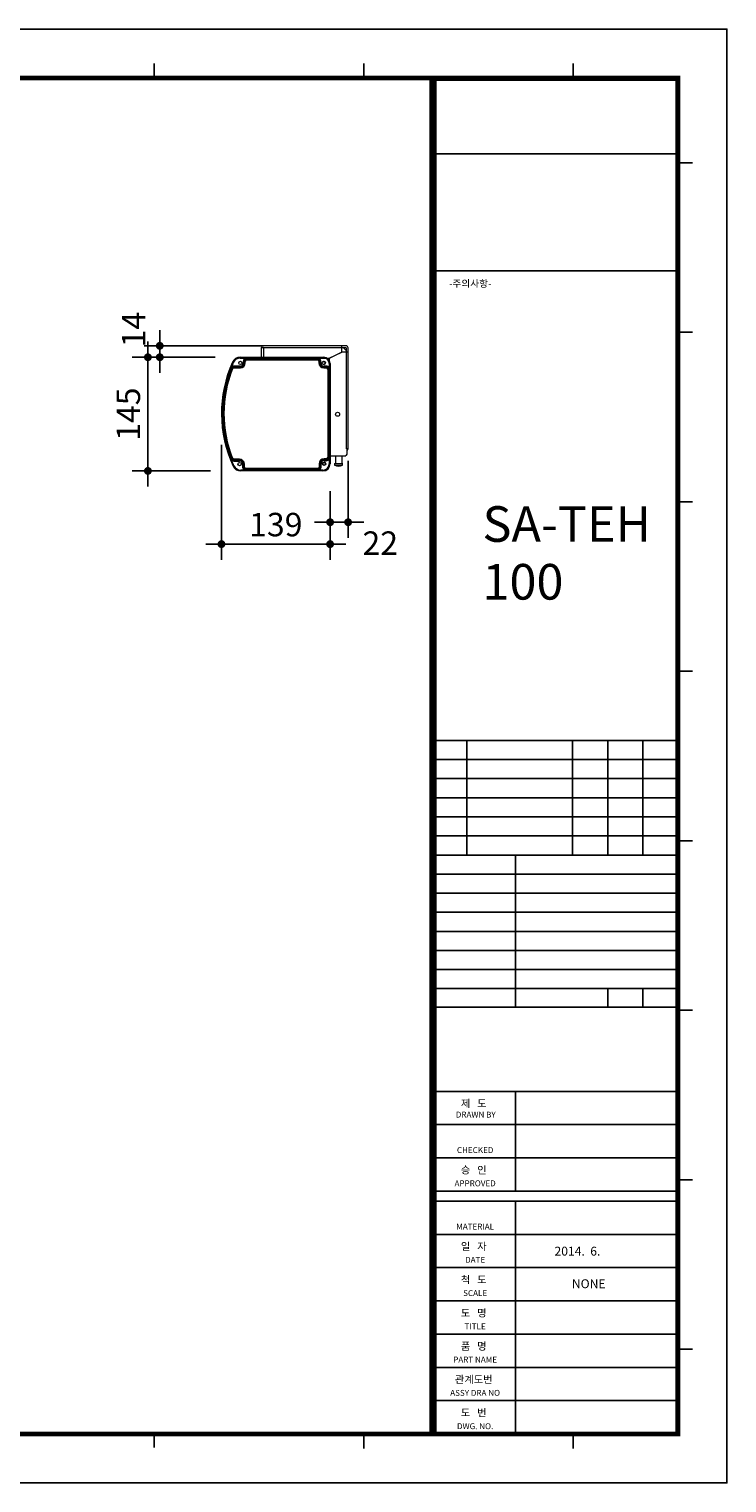
# Model space of a CAD drawing. Units: millimetres. Extents: x 8147 to 16031, y -310 to 5266.
# Drawn here: x 13357 to 16031, y -310 to 5266 of the extents above; entities that cross this region are included whole.
import ezdxf

# ---------------------------------------------------------------- set-up
doc = ezdxf.new("R2010")
doc.units = ezdxf.units.MM
doc.layers.get('Defpoints').update_dxf_attribs({"lineweight": 50})
doc.layers.add('외형선', color=7, linetype='Continuous')
doc.styles.get("Standard").update_dxf_attribs({"font": 'SimSun.ttf'})
doc.styles.add('다우로고', font='txt')
doc.styles.add('울릉도', font='txt')
doc.dimstyles.new('DIM1-보고', dxfattribs={"dimscale": 60, "dimtxt": 3, "dimasz": 1, "dimexe": 2, "dimexo": 2, "dimgap": 1, "dimtad": 1, "dimdec": 0, "dimrnd": 1, "dimzin": 1, "dimdsep": 46, "dimlunit": 6, "dimtxsty": '울릉도', "dimblk1": '_CIDOT', "dimblk2": '_CIDOT', "dimsah": 1, "dimcen": 5, "dimclrd": 1, "dimclre": 1, "dimclrt": 2, "dimadec": 0, "dimazin": 0, "dimtfac": 1, "dimtdec": 0, "dimtmove": 2, "dimatfit": 3, "dimfxl": 1, "dimtolj": 1, "dimtzin": 0, "dimarcsym": 0})
picture_1 = doc.add_image_def('image1.jpg', size_in_pixel=(173, 52))

# ---------------------------------------------------------------- blocks, each defined once
blk = doc.blocks.new('_CIDOT')
at = {"color": 0, "linetype": 'ByBlock'}
blk.add_line((2, 0), (-1, 0), dxfattribs=at)
at = {"color": 0, "linetype": 'ByBlock', "const_width": 0.5}
blk.add_lwpolyline([(-0.25, 0, 1), (0.25, 0, 1)], format="xyb", close=True, dxfattribs=at)
blk = doc.blocks.new('*D4')
at = {"color": 1, "lineweight": -2, "transparency": 16777216}
for p, q in [((14198, 3835.9), (14198, 3737.2)), ((14175, 3786.4), (14175, 3737.2)), ((14165, 3757.2), (14155, 3757.2)), ((14175, 3757.2), (14198, 3757.2)), ((14208, 3757.2), (14218, 3757.2))]:
    blk.add_line(p, q, dxfattribs=at)
at = {"layer": 'Defpoints', "color": 0, "transparency": 16777216}
for p in [(14198, 3855.9), (14175, 3806.4), (14198, 3757.2)]:
    blk.add_point(p, dxfattribs=at)
at = {"color": 1, "lineweight": -2, "transparency": 16777216, "xscale": 10, "yscale": 10, "zscale": 10}
blk.add_blockref('_CIDOT', (14175, 3757.2), dxfattribs=at)
at = {"color": 1, "lineweight": -2, "transparency": 16777216, "xscale": 10, "yscale": 10, "zscale": 10, "rotation": 180}
blk.add_blockref('_CIDOT', (14198, 3757.2), dxfattribs=at)
at = {"color": 2, "transparency": 16777216, "insert": (14239.1, 3730.5), "char_height": 30, "attachment_point": 5, "style": '울릉도'}
blk.add_mtext('\\A1;22', dxfattribs=at)
blk = doc.blocks.new('*D5')
at = {"color": 1, "lineweight": -2, "transparency": 16777216}
for p, q in [((13957.4, 3992.7), (13957.4, 4002.7)), ((14089.7, 3982.7), (13937.4, 3982.7)), ((13957.4, 3968.1), (13957.4, 3982.7)), ((14028.1, 3968.1), (13937.4, 3968.1)), ((13957.4, 3958.1), (13957.4, 3948.1))]:
    blk.add_line(p, q, dxfattribs=at)
at = {"layer": 'Defpoints', "color": 0, "transparency": 16777216}
for p in [(13957.4, 3982.7), (14109.7, 3982.7), (14048.1, 3968.1)]:
    blk.add_point(p, dxfattribs=at)
at = {"color": 1, "lineweight": -2, "transparency": 16777216, "xscale": 10, "yscale": 10, "zscale": 10}
for p, rotation in [((13957.4, 3982.7), 270), ((13957.4, 3968.1), 90)]:
    blk.add_blockref('_CIDOT', p, dxfattribs=dict(at, rotation=rotation))
at = {"color": 2, "transparency": 16777216, "insert": (13923.9, 4003.5), "char_height": 30, "attachment_point": 5, "rotation": 90, "style": '울릉도'}
blk.add_mtext('\\A1;14', dxfattribs=at)
blk = doc.blocks.new('*D25')
at = {"color": 1, "lineweight": -2, "transparency": 16777216}
for p, q in [((14022.7, 3968.1), (13922.2, 3968.1)), ((13942.2, 3958.1), (13942.2, 3832.8)), ((14022.2, 3822.8), (13922.2, 3822.8))]:
    blk.add_line(p, q, dxfattribs=at)
at = {"layer": 'Defpoints', "color": 0, "transparency": 16777216}
for p in [(14042.7, 3968.1), (13942.2, 3822.8), (14042.2, 3822.8)]:
    blk.add_point(p, dxfattribs=at)
at = {"color": 1, "lineweight": -2, "transparency": 16777216, "xscale": 10, "yscale": 10, "zscale": 10}
for p, rotation in [((13942.2, 3968.1), 90), ((13942.2, 3822.8), 270)]:
    blk.add_blockref('_CIDOT', p, dxfattribs=dict(at, rotation=rotation))
at = {"color": 2, "transparency": 16777216, "insert": (13917.2, 3895.4), "char_height": 30, "attachment_point": 5, "rotation": 90, "style": '울릉도'}
blk.add_mtext('\\A1;145', dxfattribs=at)
blk = doc.blocks.new('*D26')
at = {"color": 1, "lineweight": -2, "transparency": 16777216}
for p, q in [((14036.2, 3856.2), (14036.2, 3709.2)), ((14175, 3797.1), (14175, 3709.2)), ((14046.2, 3729.2), (14165, 3729.2))]:
    blk.add_line(p, q, dxfattribs=at)
at = {"layer": 'Defpoints', "color": 0, "transparency": 16777216}
for p in [(14036.2, 3876.2), (14175, 3817.1), (14175, 3729.2)]:
    blk.add_point(p, dxfattribs=at)
at = {"color": 1, "lineweight": -2, "transparency": 16777216, "xscale": 10, "yscale": 10, "zscale": 10, "rotation": 180}
blk.add_blockref('_CIDOT', (14036.2, 3729.2), dxfattribs=at)
at = {"color": 1, "lineweight": -2, "transparency": 16777216, "xscale": 10, "yscale": 10, "zscale": 10}
blk.add_blockref('_CIDOT', (14175, 3729.2), dxfattribs=at)
at = {"color": 2, "transparency": 16777216, "insert": (14105.6, 3754.2), "char_height": 30, "attachment_point": 5, "style": '울릉도'}
blk.add_mtext('\\A1;139', dxfattribs=at)
blk = doc.blocks.new('th')
at = {"lineweight": 5}
for p, q in [((14087.3, 3963.8), (14087.3, 3980.7)), ((14087.3, 3980.7), (14189.8, 3980.7)), ((14195.5, 3982.7), (14089.3, 3982.7)), ((14089.7, 3980.2), (14089.7, 3963.8)), ((14089.8, 3980.2), (14089.7, 3980.2)), ((14089.8, 3980.2), (14089.8, 3966.8)), ((14189.8, 3974.7), (14189.8, 3982.7)), ((14195.5, 3980.2), (14189.8, 3980.2)), ((14192, 3980.2), (14195.5, 3976.7)), ((14195.5, 3980.2), (14195.5, 3974.5)), ((14198, 3851.2), (14198, 3980.2)), ((14050.4, 3961.8), (14051.3, 3961.4)), ((14060.1, 3968.1), (14060.1, 3967.1)), ((14060.1, 3968.1), (14166.9, 3968.1)), ((14060.1, 3967.1), (14067.2, 3967.1)), ((14064.3, 3963.1), (14064.3, 3960.8)), ((14064.3, 3963.1), (14065.3, 3963.1)), ((14064.3, 3960.8), (14065.3, 3960.8)), ((14064.8, 3963.1), (14064.8, 3960.8)), ((14065.3, 3963.1), (14065.3, 3960.8)), ((14065.8, 3960.8), (14065.8, 3963.1)), ((14066.4, 3960.8), (14066.4, 3963.1)), ((14066.4, 3963.1), (14066.6, 3963.1)), ((14066.4, 3960.8), (14066.6, 3960.8)), ((14066.6, 3960.8), (14066.6, 3963.1)), ((14067.2, 3967.1), (14067.4, 3966.6)), ((14068.5, 3966.3), (14068.5, 3967.2)), ((14158.8, 3967.2), (14068.5, 3967.2)), ((14158.8, 3966.8), (14068.5, 3966.8)), ((14158.8, 3966.3), (14068.5, 3966.3)), ((14068.5, 3965.8), (14158.8, 3965.8)), ((14068.5, 3965.2), (14068.5, 3965)), ((14068.5, 3965.2), (14158.8, 3965.2)), ((14068.5, 3965), (14158.8, 3965)), ((14089.8, 3966.8), (14174, 3966.8)), ((14158.8, 3966.3), (14158.8, 3967.2)), ((14158.8, 3965.2), (14158.8, 3965)), ((14160.1, 3967.1), (14160, 3966.6)), ((14160.1, 3967.1), (14166.9, 3967.1)), ((14160.7, 3963.1), (14160.7, 3960.8)), ((14160.9, 3963.1), (14160.7, 3963.1)), ((14160.9, 3960.8), (14160.7, 3960.8)), ((14160.9, 3963.1), (14160.9, 3960.8)), ((14161.5, 3963.1), (14161.5, 3960.8)), ((14162, 3960.8), (14162, 3963.1)), ((14162, 3963.1), (14163, 3963.1)), ((14162, 3960.8), (14163, 3960.8)), ((14162.5, 3960.8), (14162.5, 3963.1)), ((14163, 3960.8), (14163, 3963.1)), ((14166.9, 3968.1), (14166.9, 3967.1)), ((14190.1, 3974.5), (14173.8, 3966.3)), ((14173.8, 3966.3), (14173.8, 3911.5)), ((14174, 3966.8), (14189.8, 3974.7)), ((14174, 3959.9), (14174, 3954)), ((14175, 3959.9), (14174, 3959.9)), ((14175, 3959.9), (14175, 3831.9)), ((14198, 3974.5), (14190.1, 3974.5)), ((14196, 3851.2), (14196, 3974.5)), ((14048.1, 3954.2), (14049, 3953.9)), ((14048.7, 3955.4), (14049.1, 3955.1)), ((14050, 3953.5), (14050.2, 3953.4)), ((14052, 3956.9), (14052, 3955.9)), ((14060.4, 3956.9), (14052, 3956.9)), ((14060.4, 3956.4), (14052, 3956.4)), ((14060.4, 3955.9), (14052, 3955.9)), ((14052, 3955.4), (14060.4, 3955.4)), ((14052, 3954.8), (14052, 3954.6)), ((14052, 3954.8), (14060.4, 3954.8)), ((14052, 3954.6), (14060.4, 3954.6)), ((14060.4, 3955.9), (14060.4, 3956.9)), ((14060.4, 3954.8), (14060.4, 3954.6)), ((14166.9, 3956.9), (14166.9, 3955.9)), ((14170, 3956.9), (14166.9, 3956.9)), ((14170, 3956.4), (14166.9, 3956.4)), ((14170, 3955.9), (14166.9, 3955.9)), ((14166.9, 3955.4), (14170, 3955.4)), ((14166.9, 3954.8), (14166.9, 3954.6)), ((14166.9, 3954.8), (14170, 3954.8)), ((14166.9, 3954.6), (14170, 3954.6)), ((14170, 3955.9), (14170, 3956.9)), ((14170, 3954.8), (14170, 3954.6)), ((14171.9, 3952.7), (14171.9, 3840.1)), ((14172.1, 3952.7), (14171.9, 3952.7)), ((14172.1, 3952.7), (14172.1, 3840.1)), ((14172.7, 3952.7), (14172.7, 3840.1)), ((14173.2, 3840.1), (14173.2, 3952.7)), ((14173.2, 3952.7), (14174.2, 3952.7)), ((14174, 3954), (14173.6, 3953.8)), ((14173.7, 3840.1), (14173.7, 3952.7)), ((14174.2, 3840.1), (14174.2, 3952.7)), ((14173.8, 3911.5), (14173.8, 3845.2)), ((14198, 3851.2), (14196, 3851.2)), ((14197, 3845.2), (14197, 3851.2)), ((14048.2, 3838), (14049, 3838.4)), ((14048.8, 3836.9), (14049.2, 3837.2)), ((14050.1, 3838.8), (14050.3, 3838.9)), ((14051.2, 3828.9), (14052.1, 3829.3)), ((14052, 3837.5), (14052, 3837.7)), ((14059.3, 3837.7), (14052, 3837.7)), ((14059.3, 3837.5), (14052, 3837.5)), ((14059.3, 3836.9), (14052, 3836.9)), ((14052, 3835.4), (14052, 3836.4)), ((14052, 3836.4), (14059.3, 3836.4)), ((14052, 3835.9), (14059.3, 3835.9)), ((14052, 3835.4), (14059.3, 3835.4)), ((14059.3, 3837.5), (14059.3, 3837.7)), ((14059.3, 3835.4), (14059.3, 3836.4)), ((14063.2, 3831.5), (14063.2, 3827.8)), ((14063.2, 3831.5), (14064.2, 3831.5)), ((14063.7, 3831.5), (14063.7, 3827.8)), ((14064.2, 3831.5), (14064.2, 3827.8)), ((14064.7, 3827.8), (14064.7, 3831.5)), ((14065.3, 3827.8), (14065.3, 3831.5)), ((14065.3, 3831.5), (14065.5, 3831.5)), ((14065.5, 3827.8), (14065.5, 3831.5)), ((14161.1, 3832), (14161.1, 3827.8)), ((14161.3, 3832), (14161.1, 3832)), ((14161.3, 3832), (14161.3, 3827.8)), ((14161.9, 3832), (14161.9, 3827.8)), ((14162.4, 3827.8), (14162.4, 3832)), ((14162.4, 3832), (14163.4, 3832)), ((14162.9, 3827.8), (14162.9, 3832)), ((14163.4, 3827.8), (14163.4, 3832)), ((14167.3, 3838), (14167.3, 3838.2)), ((14170, 3838.2), (14167.3, 3838.2)), ((14170, 3838), (14167.3, 3838)), ((14170, 3837.4), (14167.3, 3837.4)), ((14167.3, 3835.9), (14167.3, 3836.9)), ((14167.3, 3836.9), (14170, 3836.9)), ((14167.3, 3836.4), (14170, 3836.4)), ((14167.3, 3835.9), (14170, 3835.9)), ((14170, 3838), (14170, 3838.2)), ((14170, 3836.9), (14170, 3835.9)), ((14172.1, 3840.1), (14171.9, 3840.1)), ((14173.2, 3840.1), (14174.2, 3840.1)), ((14174, 3838.9), (14173.6, 3839)), ((14174, 3838.9), (14174, 3831.9)), ((14175, 3831.9), (14174, 3831.9)), ((14174.8, 3843), (14174.8, 3842.2)), ((14174.8, 3842.2), (14195, 3842.2)), ((14180.5, 3832.2), (14191.1, 3832.2)), ((14180.8, 3830.2), (14190.7, 3830.2)), ((14181.8, 3842.2), (14181.8, 3832.2)), ((14189.8, 3842.2), (14189.8, 3832.2)), ((14195, 3842.2), (14195, 3842.4)), ((14060.8, 3822.8), (14060.8, 3823.8)), ((14066.1, 3823.8), (14060.8, 3823.8)), ((14165.9, 3822.8), (14060.8, 3822.8)), ((14063.2, 3827.8), (14064.2, 3827.8)), ((14065.3, 3827.8), (14065.5, 3827.8)), ((14066.1, 3823.8), (14066.3, 3824.2)), ((14067.4, 3825.7), (14067.4, 3825.9)), ((14159.2, 3825.9), (14067.4, 3825.9)), ((14159.2, 3825.7), (14067.4, 3825.7)), ((14159.2, 3825.1), (14067.4, 3825.1)), ((14067.4, 3823.6), (14067.4, 3824.6)), ((14067.4, 3824.6), (14159.2, 3824.6)), ((14067.4, 3824.1), (14159.2, 3824.1)), ((14067.4, 3823.6), (14159.2, 3823.6)), ((14159.2, 3825.7), (14159.2, 3825.9)), ((14159.2, 3824.6), (14159.2, 3823.6)), ((14160.5, 3823.8), (14160.4, 3824.2)), ((14165.9, 3823.8), (14160.5, 3823.8)), ((14161.3, 3827.8), (14161.1, 3827.8)), ((14162.4, 3827.8), (14163.4, 3827.8)), ((14165.9, 3822.8), (14165.9, 3823.8))]:
    blk.add_line(p, q, dxfattribs=at)
for centre, radius in [((14060.4, 3960.8), 2.1), ((14166.9, 3960.8), 2.1), ((14184.6, 3895.2), 2.6), ((14059.3, 3831.5), 2.1), ((14167.3, 3832), 2.1)]:
    blk.add_circle(centre, radius, dxfattribs=at)
for centre, radius, start, end in [((14089.3, 3980.7), 2, 90, 180), ((14195.5, 3980.2), 2.5, 0, 90), ((14195.1, 3896.2), 158.9, 155.6232, 205.0748), ((14195.1, 3896.2), 157.9, 155.6232, 157.9961), ((14060.1, 3957.4), 10.7, 90, 155.6232), ((14060.1, 3957.4), 9.65, 90, 155.6232), ((14060.4, 3960.8), 6.2, 270, 0), ((14060.4, 3960.8), 6, 270, 0), ((14060.4, 3960.8), 5.4, 270, 360), ((14060.4, 3960.8), 4.9, 270, 360), ((14060.4, 3960.8), 4.4, 270, 0), ((14060.4, 3960.8), 3.9, 270, 0), ((14068.5, 3963.1), 4.2, 107.7528, 180), ((14068.5, 3963.1), 3.7, 90, 180), ((14068.5, 3963.1), 3.2, 90, 180), ((14068.5, 3963.1), 2.7, 90, 180), ((14068.5, 3963.1), 2.1, 90, 180), ((14068.5, 3963.1), 1.9, 90, 180), ((14158.8, 3963.1), 3.7, 0, 90), ((14158.8, 3963.1), 3.2, 0, 90), ((14158.8, 3963.1), 2.7, 0, 90), ((14158.8, 3963.1), 2.1, 0, 90), ((14158.8, 3963.1), 1.9, 0, 90), ((14158.8, 3963.1), 4.2, 0, 72.2473), ((14166.9, 3960.8), 6.2, 180, 270), ((14166.9, 3960.8), 6, 180, 270), ((14166.9, 3960.8), 5.4, 180, 270), ((14166.9, 3960.8), 4.9, 180, 270), ((14166.9, 3960.8), 4.4, 180, 270), ((14166.9, 3960.8), 3.9, 180, 270), ((14164.6, 3960.9), 0.5, 280.6729, 358.1172), ((14166.9, 3960.8), 1.8, 271.8829, 178.1172), ((14167, 3958.5), 0.5, 91.8829, 169.327), ((14166.9, 3959.9), 8.1, 0, 90), ((14166.9, 3959.9), 7.1, 0, 90), ((14195.1, 3896.2), 158, 158.4669, 201.6028), ((14195.1, 3896.2), 157.6, 158.4669, 201.6028), ((14195.1, 3896.2), 157.1, 158.4669, 201.6028), ((14195.1, 3896.2), 156.6, 158.4669, 201.6028), ((14195.1, 3896.2), 156, 158.4669, 201.6028), ((14195.1, 3896.2), 155.8, 158.4669, 201.6028), ((14053.9, 3951.9), 6.19, 154.0684, 158.4696), ((14053.7, 3952), 5.99, 146.1579, 154.103), ((14052, 3952.7), 3.7, 90, 158.4669), ((14052, 3952.7), 4.2, 90, 140.4772), ((14052, 3952.7), 3.2, 90, 158.4669), ((14052, 3952.7), 2.7, 90, 158.4668), ((14052, 3952.7), 2.1, 90, 158.4669), ((14052, 3952.7), 1.9, 90, 158.4669), ((14170, 3952.7), 4.2, 17.7528, 90), ((14170, 3952.7), 3.7, 0, 90), ((14170, 3952.7), 3.2, 0, 90), ((14170, 3952.7), 2.7, 0, 90), ((14170, 3952.7), 2.1, 0, 90), ((14170, 3952.7), 1.9, 0, 90), ((14195.5, 3851.2), 2.5, 307.2412, 0), ((14053.9, 3840.3), 6.17, 201.5937, 208.1432), ((14053.7, 3840.2), 5.94, 208.1333, 213.9309), ((14052, 3839.6), 3.7, 201.6028, 270), ((14052, 3839.6), 4.2, 219.5925, 270), ((14195.1, 3896.2), 157.9, 202.0736, 205.0748), ((14052, 3839.6), 3.2, 201.6028, 270), ((14052, 3839.6), 2.7, 201.6028, 270), ((14052, 3839.6), 2.1, 201.6028, 270), ((14052, 3839.6), 1.9, 201.6028, 270), ((14060.8, 3833.4), 10.7, 205.0748, 270), ((14060.8, 3833.4), 9.65, 205.0748, 270), ((14059.3, 3831.5), 6.2, 0, 90), ((14059.3, 3831.5), 6, 0, 90), ((14059.3, 3831.5), 5.4, 0, 90), ((14059.3, 3831.5), 4.9, 0, 90), ((14059.3, 3831.5), 4.4, 0, 90), ((14059.3, 3831.5), 3.9, 0, 90), ((14167.3, 3832), 6.2, 90, 180), ((14167.3, 3832), 6, 90, 180), ((14167.3, 3832), 5.4, 90, 180), ((14167.3, 3832), 4.9, 90, 180), ((14167.3, 3832), 4.4, 90, 180), ((14167.3, 3832), 3.9, 90, 180), ((14167.3, 3832), 1.8, 156.7206, 54.0872), ((14161.1, 3834.7), 5, 336.7206, 344.4804), ((14165.9, 3831.9), 9.1, 270, 360), ((14165.9, 3831.9), 8.1, 270, 360), ((14168.7, 3833.9), 0.5, 163.9202, 234.0872), ((14170, 3840.1), 3.7, 270, 360), ((14170, 3840.1), 3.2, 270, 360), ((14170, 3840.1), 2.7, 270, 360), ((14170, 3840.1), 2.1, 270, 360), ((14170, 3840.1), 1.9, 270, 0), ((14170, 3840.1), 4.2, 270, 342.2472), ((14176.8, 3845.2), 3, 180, 270), ((14184.1, 3831.8), 3.65, 172.9181, 205.1493), ((14185.8, 3837.8), 9.03, 236.7443, 303.2557), ((14187.4, 3831.8), 3.65, 334.8507, 7.0819), ((14194, 3845.2), 3, 270, 0), ((14067.4, 3827.8), 4.2, 180, 252.2472), ((14067.4, 3827.8), 3.7, 180, 269.9972), ((14067.4, 3827.8), 3.2, 180, 270), ((14067.4, 3827.8), 2.7, 180, 270), ((14067.4, 3827.8), 2.1, 180, 270), ((14067.4, 3827.8), 1.9, 180, 270), ((14159.2, 3827.8), 3.7, 270, 360), ((14159.2, 3827.8), 3.2, 270, 360), ((14159.2, 3827.8), 2.7, 270, 0), ((14159.2, 3827.8), 2.1, 270, 0), ((14159.2, 3827.8), 1.9, 270, 0), ((14159.2, 3827.8), 4.2, 287.7528, 0)]:
    blk.add_arc(centre, radius, start, end, dxfattribs=at)
for points, start_tangent, end_tangent in [([(14068.5, 3967.2), (14068.1, 3967.2), (14067.6, 3967.1), (14067.2, 3967.1)], (-1, -0.000003), (-0.97797, -0.208746)), ([(14160.1, 3967.1), (14159.7, 3967.1), (14159.3, 3967.2), (14158.8, 3967.2)], (-0.97797, 0.208745), (-1, -0.000029)), ([(14174.2, 3952.7), (14174.1, 3953.2), (14174.1, 3953.6), (14174, 3954)], (-0.000003, 1), (-0.208745, 0.97797)), ([(14174, 3838.9), (14174.1, 3839.2), (14174.1, 3839.7), (14174.2, 3840.1)], (0.208745, 0.97797), (-0.000028, 1)), ([(14066.1, 3823.8), (14066.5, 3823.7), (14067, 3823.6), (14067.4, 3823.6)], (0.97797, -0.208745), (1, 0.000028)), ([(14159.2, 3823.6), (14159.7, 3823.6), (14160.1, 3823.7), (14160.5, 3823.8)], (1, 0.000003), (0.97797, 0.208745))]:
    blk.add_spline(points, degree=3, dxfattribs=dict(at, start_tangent=start_tangent, end_tangent=end_tangent))
dim = blk.add_linear_dim(base=(13957.4, 3982.7), p1=(14048.1, 3968.1), p2=(14109.7, 3982.7), angle=90, text='14', dimstyle='DIM1-보고', override={"dimscale": 10})
dim.commit()
dim.dimension.update_dxf_attribs({"geometry": '*D5', "text_midpoint": (13923.9, 4003.5), "dimtype": 128})
dim = blk.add_linear_dim(base=(13942.2, 3822.8), p1=(14042.7, 3968.1), p2=(14042.2, 3822.8), angle=90, dimstyle='DIM1-보고', override={"dimscale": 10})
dim.commit()
dim.dimension.update_dxf_attribs({"geometry": '*D25', "text_midpoint": (13917.2, 3895.4)})
dim = blk.add_linear_dim(base=(14175, 3729.2), p1=(14036.2, 3876.2), p2=(14175, 3817.1), dimstyle='DIM1-보고', override={"dimscale": 10})
dim.commit()
dim.dimension.update_dxf_attribs({"geometry": '*D26', "text_midpoint": (14105.6, 3754.2)})
dim = blk.add_linear_dim(base=(14198, 3757.2), p1=(14175, 3806.4), p2=(14198, 3855.9), text='22', dimstyle='DIM1-보고', override={"dimscale": 10})
dim.commit()
dim.dimension.update_dxf_attribs({"geometry": '*D4', "text_midpoint": (14239.1, 3730.5), "dimtype": 128})

msp = doc.modelspace()

# ---------------------------------------------------------------- linework, layer by layer
at = {"layer": '외형선'}
for p, q in [((13836.2, 5077.9), (13836.2, 5134.2)), ((14639.2, 5077.9), (14639.2, 5134.2)), ((15442.2, 5077.9), (15442.2, 5134.2)), ((15843.7, 4752.9), (15900, 4752.9)), ((14905.1, 4338.4), (15843.7, 4338.4)), ((15843.7, 4102.9), (15900, 4102.9)), ((15843.7, 3452.9), (15900, 3452.9)), ((15843.7, 2802.9), (15900, 2802.9)), ((15843.7, 2537.8), (14905.1, 2537.8)), ((15034.8, 2537.8), (15034.8, 2098.3)), ((15439.8, 2537.8), (15439.8, 2098.3)), ((15574.4, 2537.8), (15574.4, 2098.3)), ((15709.1, 2537.8), (15709.1, 2098.3)), ((14905.1, 2464.5), (15843.7, 2464.5)), ((15843.7, 2391.2), (14905.1, 2391.2)), ((14905.1, 2318), (15843.7, 2318)), ((15843.7, 2244.8), (14905.1, 2244.8)), ((14905.1, 2171.5), (15843.7, 2171.5)), ((15843.7, 2153), (15900, 2153)), ((15843.7, 2098.3), (14905.1, 2098.3)), ((15221.6, 2098.3), (15221.6, 1515)), ((14905.1, 2025.1), (15843.7, 2025.1)), ((15843.7, 1951.8), (14905.1, 1951.8)), ((14905.1, 1878.6), (15843.7, 1878.6)), ((15843.7, 1805.3), (14905.1, 1805.3)), ((15843.7, 1732.1), (14905.1, 1732.1)), ((15843.7, 1658.8), (14905.1, 1658.8)), ((15843.7, 1586.9), (14905.1, 1586.9)), ((15574.4, 1586.9), (15574.4, 1515)), ((15709.1, 1586.9), (15709.1, 1515)), ((15843.7, 1515), (14905.1, 1515)), ((15843.7, 1503), (15900, 1503)), ((15843.7, 1192), (14905.1, 1192)), ((15221.6, 1192), (15221.6, 809.4)), ((15843.7, 1064.5), (14905.1, 1064.5)), ((15843.7, 937), (14905.1, 937)), ((15843.7, 853), (15900, 853)), ((15843.7, 809.4), (14905.1, 809.4)), ((15843.7, 771.1), (14905.1, 771.1)), ((15221.6, 771.1), (15221.6, -122)), ((15843.7, 643.6), (14905.1, 643.6)), ((15843.7, 516.1), (14905.1, 516.1)), ((15843.7, 388.5), (14905.1, 388.5)), ((15843.7, 261), (14905.1, 261)), ((15843.7, 203), (15900, 203)), ((15843.7, 133.4), (14905.1, 133.4)), ((15843.7, 5.9), (14905.1, 5.9)), ((13836.2, -173.6), (13836.2, -117.3)), ((14639.2, -178.3), (14639.2, -122)), ((15442.2, -178.3), (15442.2, -122))]:
    msp.add_line(p, q, dxfattribs=at)
msp.add_lwpolyline([(8147.2, -309.7), (16031.4, -309.7), (16031.4, 5265.6), (8147.2, 5265.6)], close=True, dxfattribs=at)
at = {"layer": '외형선', "const_width": 18.8}
msp.add_lwpolyline([(8616.5, -122), (15843.7, -122), (15843.7, 5077.9), (8616.5, 5077.9)], close=True, dxfattribs=at)
at = {"layer": '외형선', "const_width": 28.2}
msp.add_lwpolyline([(14905.1, 5077.9), (14905.1, -122)], dxfattribs=at)

# ---------------------------------------------------------------- block references
at = {"xscale": 3, "yscale": 3, "zscale": 3}
msp.add_blockref('th', (-28014.5, -7897.2), dxfattribs=at)

# ---------------------------------------------------------------- texts
at = {"color": 2, "attachment_point": 1, "style": '다우로고'}
for s, insert, char_height, width in [('SA-TEH', (15094.6, 3435.8), 136.54, 3304.365), ('100', (15094.6, 3214.3), 136.54, 3304.365), ('{\\fGulim|b0|i0|c129|p49;2014.  6. }', (15370.5, 596.2), 34.134, 826.091), ('{\\fGulim|b0|i0|c129|p49;NONE}', (15437.1, 471.3), 34.134, 826.091)]:
    msp.add_mtext(s, dxfattribs=dict(at, insert=insert, char_height=char_height, width=width))
at = {"layer": '외형선', "attachment_point": 5}
for s, insert, char_height in [('{\\fGulim|b0|i0|c129|p50;-주의사항-}', (15047.6, 4290.1), 27.209), ('{\\f굴림|b0|i0|c129|p49;제   도}', (15061, 1145.9), 28.697), ('\\P{\\f??|b0|i0|c129|p49;DRAWN BY}', (15068.8, 1121.6), 22.674), ('{\\f??|b0|i0|c129|p49;CHECKED}', (15066.4, 966.7), 22.674), ('{\\f굴림|b0|i0|c129|p49;승   인}', (15061, 890.8), 28.697), ('{\\f??|b0|i0|c129|p49;APPROVED}', (15066.4, 839.2), 22.674), ('{\\f??|b0|i0|c129|p49;MATERIAL}', (15066.4, 673.4), 22.674), ('{\\f굴림|b0|i0|c129|p49;일   자}', (15061, 597.5), 28.697), ('{\\f??|b0|i0|c129|p49;DATE}', (15066.4, 545.8), 22.674), ('{\\f굴림|b0|i0|c129|p49;척   도}', (15061, 470), 28.697), ('{\\f??|b0|i0|c129|p49;SCALE}', (15066.4, 418.3), 22.674), ('{\\f굴림|b0|i0|c129|p49;도   명}', (15061, 342.4), 28.697), ('{\\f??|b0|i0|c129|p49;TITLE}', (15066.4, 290.8), 22.674), ('{\\f굴림|b0|i0|c129|p49;품   명}', (15061, 214.9), 28.697), ('{\\f??|b0|i0|c129|p49;PART NAME}', (15066.4, 163.2), 22.674), ('{\\f굴림|b0|i0|c129|p49;관계도번}', (15061, 87.3), 28.697), ('{\\f??|b0|i0|c129|p49;ASSY DRA NO}', (15066.4, 35.7), 22.674), ('{\\f굴림|b0|i0|c129|p49;도   번}', (15061, -40.5), 28.697), ('{\\f??|b0|i0|c129|p49;DWG. NO.}', (15066.4, -92.2), 22.674)]:
    msp.add_mtext(s, dxfattribs=dict(at, insert=insert, char_height=char_height))

# ---------------------------------------------------------------- referenced raster images: frames only (the image files are external)
image = msp.add_image(picture_1, insert=(14906, 4787.3), size_in_units=(938.6, 282.1))
image.dxf.flags = 7

doc.saveas('drawing.dxf')
